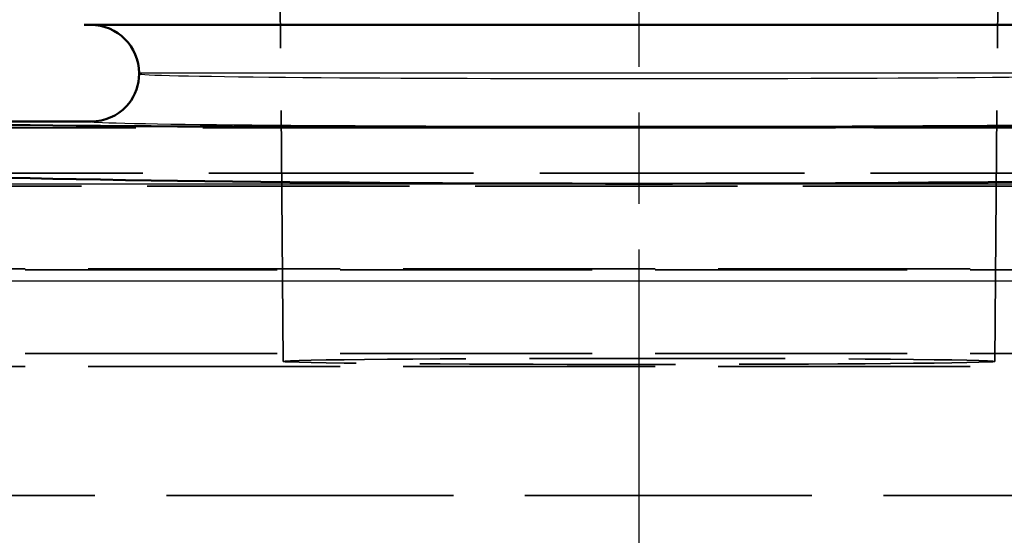
# Model space of a CAD drawing. Units: millimetres. Extents: x 1 to 421, y 1 to 296.
# Drawn here: x 261 to 277, y 167 to 175 of the extents above; entities that cross this region are included whole.
import ezdxf

# ---------------------------------------------------------------- set-up
doc = ezdxf.new("R2010")
doc.units = ezdxf.units.MM
for name, pattern in [('CHAIN', [0.3543, 0.2362, -0.0295, 0.0591, -0.0295]), ('DASH_DOT', [0.37, 0.24, -0.06, 0.01, -0.06]), ('DASHED', [0.2067, 0.1654, -0.0413])]:
    doc.linetypes.add(name, pattern=pattern)
for name, color, linetype, lineweight in [('Mittellinie (ISO)', 1, 'DASH_DOT', 25), ('Sichtbar (ISO)', 7, 'Continuous', 50), ('Sichtbar schmal (ISO)', 1, 'Continuous', 25), ('Verdeckt (ISO)', 5, 'DASHED', 35), ('Verdeckt schmal (ISO)', 5, 'DASHED', 35)]:
    doc.layers.add(name, color=color, linetype=linetype, lineweight=lineweight)

msp = doc.modelspace()

# ---------------------------------------------------------------- linework, layer by layer
at = {"layer": 'Mittellinie (ISO)', "linetype": 'CHAIN', "ltscale": 23.990969}
msp.add_line((270.9690748, 97.8893002), (270.9690748, 184.2541823), dxfattribs=at)
at = {"layer": 'Sichtbar (ISO)'}
for p, q in [((262.3690748, 175.0409564), (279.5690748, 175.0409564)), ((263.2190748, 174.2909564), (263.2190748, 174.2809846)), ((262.4790773, 173.5409564), (258.5665235, 173.5409564))]:
    msp.add_line(p, q, dxfattribs=at)
msp.add_arc((262.4690748, 174.2909564), 0.75, 0, 90, dxfattribs=at)
for centre, major_axis, ratio, start_param, end_param in [((270.9690748, 173.5610282), (-13, 0), 0.0087268678, 0.3289420341, 2.8126506335), ((270.9690748, 172.84978), (13, 0), 0.0210084034, 3.4705346819, 5.9542432813)]:
    msp.add_ellipse(centre, major_axis=major_axis, ratio=ratio, start_param=start_param, end_param=end_param, dxfattribs=at)
msp.add_open_spline([(262.4790773, 173.5409564), (262.6810824, 173.5409453), (262.8807075, 173.628946), (263.0194551, 173.7756926), (263.0327439, 173.7897476), (263.0454557, 173.8043281), (263.0575407, 173.8194068), (263.1612966, 173.9488643), (263.2190748, 174.1148744), (263.2190748, 174.2809846)], degree=3, knots=[0, 0, 0, 0, 0.5213580139, 0.5213580139, 0.5213580139, 0.5712922116, 0.5712922116, 0.5712922116, 1.0000002892, 1.0000002892, 1.0000002892, 1.0000002892], dxfattribs=at)
at = {"layer": 'Sichtbar schmal (ISO)'}
for p, q in [((278.7190748, 174.2909564), (263.2190748, 174.2909564)), ((293.5012491, 172.5718072), (248.4369004, 172.5718072)), ((248.4369004, 171.0721381), (293.5012491, 171.0721381))]:
    msp.add_line(p, q, dxfattribs=at)
for centre, major_axis, ratio, start_param, end_param in [((270.9690748, 174.2809846), (-7.75, 0), 0.0095601429, 0, 3.1415925911), ((270.9690748, 173.5410128), (8.49, 0), 0.0087268678, 3.1423532782, 6.2824246982)]:
    msp.add_ellipse(centre, major_axis=major_axis, ratio=ratio, start_param=start_param, end_param=end_param, dxfattribs=at)
at = {"layer": 'Verdeckt (ISO)', "ltscale": 23.513231}
for p, q in [((265.4538999, 169.8209564), (265.3690748, 179.5409564)), ((276.4842496, 169.8209564), (276.5690748, 179.5409564))]:
    msp.add_line(p, q, dxfattribs=at)
at = {"layer": 'Verdeckt (ISO)', "ltscale": 25.157232}
msp.add_line((283.9690748, 173.4414701), (257.9690748, 173.4414701), dxfattribs=at)
at = {"layer": 'Verdeckt (ISO)', "ltscale": 24.810574}
msp.add_line((294.0466294, 172.7409564), (247.8915202, 172.7409564), dxfattribs=at)
at = {"layer": 'Verdeckt (ISO)', "ltscale": 24.595554}
msp.add_line((248.0915202, 172.5409564), (293.8466294, 172.5409564), dxfattribs=at)
at = {"layer": 'Verdeckt (ISO)', "ltscale": 23.625719}
for p, q in [((285.8696921, 171.2540467), (256.5690748, 171.2540467)), ((256.5690748, 171.2409564), (285.8696921, 171.2409564)), ((256.5690748, 169.9409564), (285.8696921, 169.9409564))]:
    msp.add_line(p, q, dxfattribs=at)
at = {"layer": 'Verdeckt (ISO)', "ltscale": 26.880285}
msp.add_line((258.0889178, 167.7409202), (285.8696921, 167.7409202), dxfattribs=at)
at = {"layer": 'Verdeckt (ISO)', "ltscale": 23.950165}
msp.add_ellipse((270.9690748, 169.8209599), major_axis=(5.5151749, 0), ratio=0.0085106383, dxfattribs=at)
at = {"layer": 'Verdeckt schmal (ISO)', "ltscale": 23.625719}
msp.add_line((285.8696921, 169.740884), (256.5690748, 169.740884), dxfattribs=at)

doc.saveas('drawing.dxf')
